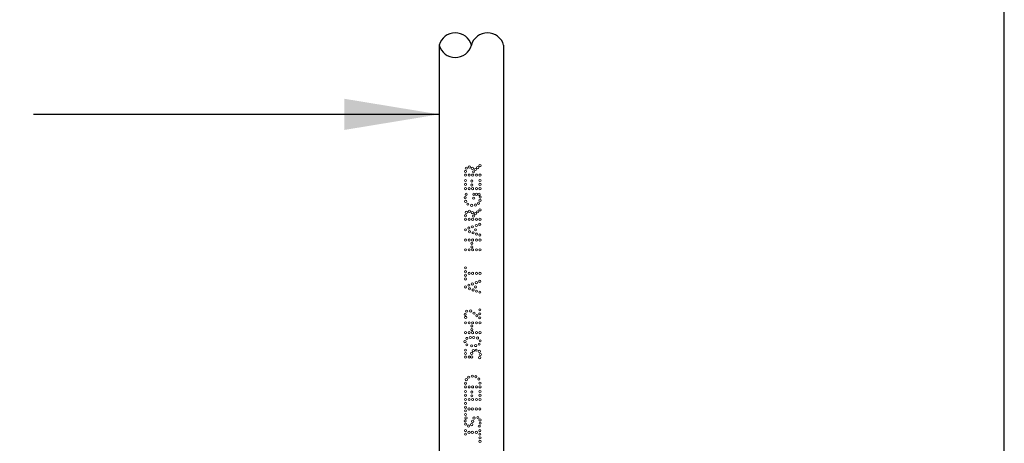
# Model space of a CAD drawing. Extents: x -3161.36 to -3158.86, y 674.91 to 678.77.
# Drawn here: x -3160.16 to -3158.86, y 676.86 to 677.42 of the extents above; entities that cross this region are included whole.
import ezdxf

# ---------------------------------------------------------------- set-up
doc = ezdxf.new("R2010")
doc.units = 0
doc.header["$LTSCALE"] = 0.3
doc.header["$MEASUREMENT"] = 0
doc.layers.get('0').update_dxf_attribs({"linetype": 'CONTINUOUS'})
doc.layers.add('1', color=7, linetype='CONTINUOUS', lineweight=9)
doc.dimstyles.get("Standard").update_dxf_attribs({"dimtxt": 0.18, "dimasz": 0.125, "dimexe": 0.18, "dimexo": 0.0625, "dimgap": 0.09, "dimtad": 0, "dimtih": 1, "dimtoh": 1, "dimdec": 4, "dimzin": 0, "dimdsep": 46, "dimtxsty": 'Standard', "dimcen": 0.09, "dimadec": 0, "dimazin": 0, "dimtfac": 1, "dimtdec": 4, "dimtofl": 0, "dimtmove": 0, "dimatfit": 3, "dimfxl": 1, "dimtolj": 1, "dimtzin": 0, "dimarcsym": 0})

msp = doc.modelspace()

# ---------------------------------------------------------------- linework, layer by layer
for p, q in [((-3159.6016, 677.3876), (-3159.6016, 676.7456)), ((-3159.5164, 677.3876), (-3159.5164, 676.7456))]:
    msp.add_line(p, q)
msp.add_lwpolyline([(-3161.3557, 674.9065), (-3158.8557, 674.9065), (-3158.8557, 678.7702), (-3161.3557, 678.7702)], close=True)
for centre, start, end in [((-3159.5803, 677.3817), 15.3379, 164.6621), ((-3159.5377, 677.3817), 15.3379, 164.6621), ((-3159.5803, 677.3934), 195.3379, 344.6621)]:
    msp.add_arc(centre, 0.0221, start, end)
at = {"layer": '1'}
for centre in [(-3159.5668, 677.2211), (-3159.5667, 677.2162), (-3159.5656, 677.2253), (-3159.5619, 677.2162), (-3159.5617, 677.2268), (-3159.5578, 677.225), (-3159.5572, 677.2162), (-3159.5561, 677.2205), (-3159.5538, 677.2236), (-3159.5522, 677.2162), (-3159.5507, 677.2261), (-3159.5477, 677.2287), (-3159.5477, 677.2162), (-3159.5668, 677.2091), (-3159.5668, 677.2039), (-3159.5583, 677.2084), (-3159.5583, 677.2031), (-3159.5477, 677.2091), (-3159.5477, 677.2039), (-3159.5667, 677.1984), (-3159.5658, 677.1909), (-3159.5619, 677.1984), (-3159.5574, 677.1984), (-3159.5558, 677.1909), (-3159.5524, 677.1909), (-3159.5522, 677.1984), (-3159.5489, 677.1909), (-3159.5477, 677.1984), (-3159.5671, 677.1864), (-3159.5666, 677.1815), (-3159.5636, 677.1779), (-3159.5559, 677.1858), (-3159.5495, 677.179), (-3159.5475, 677.183), (-3159.5474, 677.1872), (-3159.5656, 677.167), (-3159.5617, 677.1685), (-3159.5587, 677.1763), (-3159.5578, 677.1667), (-3159.5538, 677.1653), (-3159.5536, 677.1767), (-3159.5507, 677.1678), (-3159.5477, 677.1703), (-3159.5668, 677.1627), (-3159.5667, 677.1579), (-3159.5619, 677.1579), (-3159.5572, 677.1579), (-3159.5561, 677.1622), (-3159.5522, 677.1579), (-3159.5479, 677.1513), (-3159.5477, 677.1579), (-3159.5667, 677.144), (-3159.5624, 677.1464), (-3159.5615, 677.1416), (-3159.5577, 677.148), (-3159.5567, 677.14), (-3159.5536, 677.144), (-3159.5525, 677.1497), (-3159.5522, 677.1384), (-3159.5667, 677.1305), (-3159.5619, 677.1305), (-3159.5583, 677.1263), (-3159.5574, 677.1305), (-3159.5522, 677.1305), (-3159.5478, 677.1371), (-3159.5477, 677.1305), (-3159.5667, 677.1176), (-3159.5619, 677.1176), (-3159.5583, 677.1214), (-3159.5574, 677.1176), (-3159.5522, 677.1176), (-3159.5477, 677.1176), (-3159.5667, 677.0939), (-3159.5667, 677.0888), (-3159.5619, 677.0866), (-3159.5574, 677.0866), (-3159.5522, 677.0866), (-3159.5477, 677.0866), (-3159.5667, 677.0841), (-3159.5667, 677.0792), (-3159.5525, 677.0744), (-3159.5479, 677.076), (-3159.5667, 677.0687), (-3159.5624, 677.0711), (-3159.5615, 677.0663), (-3159.5577, 677.0727), (-3159.5567, 677.0647), (-3159.5536, 677.0687), (-3159.5522, 677.0631), (-3159.5478, 677.0618), (-3159.5653, 677.0368), (-3159.5598, 677.0371), (-3159.5555, 677.0342), (-3159.5478, 677.0385), (-3159.5671, 677.0327), (-3159.5667, 677.0213), (-3159.5664, 677.0285), (-3159.5619, 677.0213), (-3159.5574, 677.0213), (-3159.5522, 677.0213), (-3159.5518, 677.0308), (-3159.5479, 677.0332), (-3159.5479, 677.028), (-3159.5477, 677.0213), (-3159.5667, 677.0085), (-3159.5619, 677.0085), (-3159.5583, 677.0173), (-3159.5583, 677.0124), (-3159.5574, 677.0085), (-3159.5522, 677.0085), (-3159.5477, 677.0085), (-3159.5674, 676.9966), (-3159.565, 677.0008), (-3159.5604, 677.002), (-3159.5559, 677.0021), (-3159.5508, 677.0013), (-3159.5473, 676.9976), (-3159.5667, 676.9854), (-3159.5649, 676.9924), (-3159.5585, 676.9911), (-3159.5565, 676.9847), (-3159.5534, 676.9914), (-3159.5527, 676.9854), (-3159.5487, 676.9932), (-3159.5485, 676.9837), (-3159.5667, 676.981), (-3159.5667, 676.9763), (-3159.5619, 676.9763), (-3159.5587, 676.9764), (-3159.5585, 676.9811), (-3159.548, 676.9755), (-3159.5471, 676.9796), (-3159.5657, 676.9465), (-3159.5626, 676.9498), (-3159.5577, 676.9511), (-3159.5531, 676.9503), (-3159.5491, 676.9473), (-3159.5668, 676.9309), (-3159.5667, 676.9417), (-3159.5667, 676.9369), (-3159.5619, 676.9369), (-3159.5574, 676.9369), (-3159.5522, 676.9369), (-3159.5477, 676.9418), (-3159.5477, 676.9369), (-3159.5477, 676.9309), (-3159.5668, 676.9258), (-3159.5667, 676.9202), (-3159.5619, 676.9202), (-3159.5583, 676.9301), (-3159.5583, 676.9251), (-3159.5574, 676.9202), (-3159.5522, 676.9202), (-3159.5477, 676.9258), (-3159.5477, 676.9202), (-3159.5667, 676.9152), (-3159.5667, 676.91), (-3159.5667, 676.9053), (-3159.5621, 676.9078), (-3159.5576, 676.9078), (-3159.5524, 676.9078), (-3159.5478, 676.9078), (-3159.5671, 676.892), (-3159.5667, 676.9005), (-3159.5661, 676.896), (-3159.5572, 676.8916), (-3159.5554, 676.8958), (-3159.5505, 676.8965), (-3159.5477, 676.8933), (-3159.5668, 676.8792), (-3159.5664, 676.8877), (-3159.5628, 676.8853), (-3159.5587, 676.8871), (-3159.5486, 676.8851), (-3159.5478, 676.8792), (-3159.5474, 676.8891), (-3159.5668, 676.8746), (-3159.5621, 676.8769), (-3159.5576, 676.8769), (-3159.5524, 676.8769), (-3159.5478, 676.8746), (-3159.5477, 676.8698), (-3159.5477, 676.865)]:
    msp.add_circle(centre, 0.00144, dxfattribs=at)

# ---------------------------------------------------------------- leaders
msp.add_leader([(-3159.6016, 677.2963), (-3160.137, 677.2963)], dimstyle='Standard', override={"dimgap": 0.09, "dimtad": 0})

doc.saveas('drawing.dxf')
